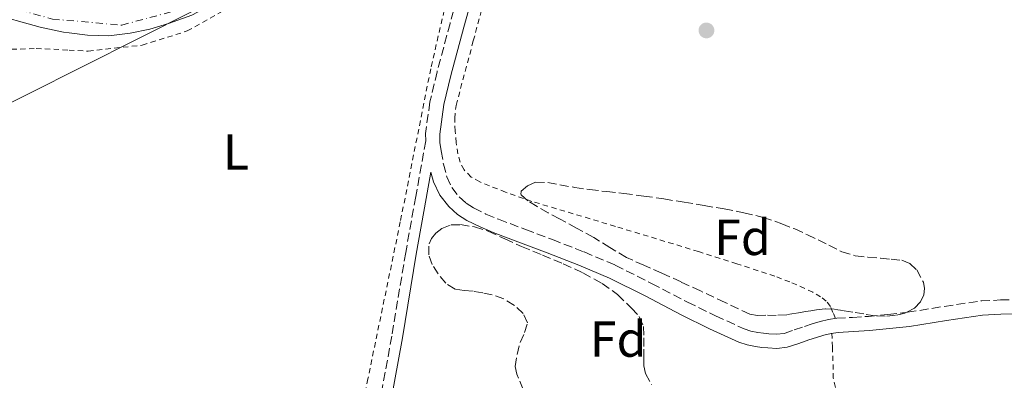
# Model space of a CAD drawing. Units: metres. Extents: x 610376 to 613810, y 4759395 to 4761764.
# Drawn here: x 611914 to 612109, y 4759816 to 4759888 of the extents above; entities that cross this region are included whole.
import ezdxf
from ezdxf.enums import TextEntityAlignment as Align

# ---------------------------------------------------------------- set-up
doc = ezdxf.new("R2010")
doc.units = ezdxf.units.M
doc.header["$MEASUREMENT"] = 0
for name, pattern in [('DGN Style 2', [1.739922, 1.043953, -0.695969]), ('DGN Style 3', [2.435891, 1.739922, -0.695969]), ('DGN Style 4', [2.785615, 1.391938, -0.695969, 0.00174, -0.695969])]:
    doc.linetypes.add(name, pattern=pattern)
for name, color, linetype, lineweight in [('Camino', 7, 'DGN Style 3', 0), ('Carretera', 9, 'Continuous', 0), ('Eje de carretera', 7, 'DGN Style 4', 0), ('Etiqueta de uso rústico', 92, 'Continuous', 0), ('Etiqueta de zona arbolada', 92, 'Continuous', 0), ('Línea de asfalto', 7, 'Continuous', 13), ('Línea telefónica', 7, 'Continuous', 0), ('Margen derecho', 7, 'Continuous', 0), ('Punto acotado terreno (símbolo)', 7, 'Continuous', 0), ('Tela metálica o alambrada', 7, 'DGN Style 2', 0), ('Verja', 7, 'DGN Style 2', 0), ('Zona arbolada', 92, 'DGN Style 3', 0)]:
    doc.layers.add(name, color=color, linetype=linetype, lineweight=lineweight)
doc.styles.add('Style-Arial', font='arial.ttf')

# ---------------------------------------------------------------- blocks, each defined once
blk = doc.blocks.new('5PATER')
at = {"layer": 'Punto acotado terreno (símbolo)', "linetype": 'Continuous', "lineweight": 0}
h = blk.add_hatch(color=51, dxfattribs=at)
edge = h.paths.add_edge_path()
edge.add_ellipse((0, 0), major_axis=(-0.11, -0.111), ratio=0.999422, start_angle=0, end_angle=360)

msp = doc.modelspace()

# ---------------------------------------------------------------- linework, layer by layer
at = {"layer": 'Camino', "color": 7, "linetype": 'DGN Style 3', "lineweight": 0}
for points in [[(612002.24, 4759896.41, 592.63), (611999.59, 4759886.86, 592.34), (611997.02, 4759877.25, 592.04), (611995.61, 4759871.29, 591.86), (611994.73, 4759865.07, 591.67), (611994.79, 4759863.61, 591.63), (611992.8, 4759852.55, 591.37), (611990.82, 4759841.5, 591.21), (611988.07, 4759824.95, 590.98), (611985.06, 4759808.46, 590.72), (611982.24, 4759796.31, 590.51), (611979.27, 4759784.2, 590.3), (611977, 4759774.72, 590.17), (611974.81, 4759765.22, 590.05), (611972.75, 4759755.5, 589.58), (611970.76, 4759745.77, 589.11), (611967.87, 4759731.77, 588.66), (611965, 4759717.77, 588.44), (611962.63, 4759705.58, 588.26), (611960.45, 4759693.35, 588.09), (611958.63, 4759681.71, 587.94), (611957.01, 4759670.04, 587.78)], [(611997.6, 4759863.26, 591.62), (611997.85, 4759861.59, 591.57), (611998.29, 4759859, 591.5), (611998.95, 4759856.46, 591.47), (611999.94, 4759854.36, 591.46), (612001.42, 4759852.5, 591.45), (612002.76, 4759851.26, 591.45), (612004.26, 4759850.3, 591.45), (612006.7, 4759849.11, 591.45), (612009.19, 4759848.06, 591.46), (612014.52, 4759846.05, 591.49), (612019.85, 4759844.04, 591.48), (612026.11, 4759841.59, 591.53), (612032.3, 4759838.97, 591.58), (612039.48, 4759835.38, 591.56), (612046.6, 4759831.66, 591.32), (612052.15, 4759828.94, 591.13), (612057.78, 4759826.36, 590.94), (612059.14, 4759825.91, 590.9), (612060.54, 4759825.62, 590.86), (612061.62, 4759825.48, 590.83), (612062.71, 4759825.4, 590.8), (612064.22, 4759825.31, 590.76), (612065.7, 4759825.46, 590.73), (612067.73, 4759826.14, 590.7), (612069.74, 4759826.86, 590.68), (612071.27, 4759827.35, 590.68), (612072.82, 4759827.82, 590.73), (612074.47, 4759828.21, 590.77), (612076.15, 4759828.46, 590.82), (612079.26, 4759828.64, 590.89), (612082.38, 4759828.82, 590.95), (612086.27, 4759829.21, 591.05), (612090.15, 4759829.64, 591.14), (612097.42, 4759830.82, 591.33), (612104.71, 4759831.89, 591.51), (612108.51, 4759832.08, 591.6), (612112.31, 4759832.13, 591.68)]]:
    msp.add_polyline3d(points, dxfattribs=at)
at = {"layer": 'Carretera', "color": 9, "linetype": 'Continuous', "lineweight": 0}
msp.add_polyline3d([(611948.48, 4759888.5, 592.36), (611943.84, 4759886.85, 592.31), (611940.16, 4759885.74, 592.27), (611936.31, 4759884.9, 592.14), (611932.09, 4759884.42, 591.94), (611927.85, 4759884.52, 591.75), (611924.19, 4759885, 591.59), (611923.06, 4759885.15, 591.54), (611918.45, 4759886.14, 591.34), (611908.42, 4759888.87, 590.87)], dxfattribs=at)
at = {"layer": 'Eje de carretera', "color": 7, "linetype": 'DGN Style 4', "lineweight": 0}
msp.add_polyline3d([(611900.54, 4759893.49, 590.66), (611920.88, 4759887.71, 591.48), (611934.64, 4759886.51, 592.09), (611946.4, 4759889.7, 592.4), (611957.97, 4759896.88, 592.62), (611973.52, 4759916.02, 593.21), (612002.23, 4759951.31, 594.6), (612021.24, 4759980.13, 595.06), (612030.01, 4760003.67, 595.29), (612039.58, 4760033.59, 595.63), (612061.11, 4760114.97, 596.6), (612072.48, 4760146.89, 596.97)], dxfattribs=at)
at = {"layer": 'Línea de asfalto', "color": 7, "linetype": 'Continuous', "lineweight": 13}
msp.add_polyline3d([(611908.42, 4759888.87, 590.87), (611918.45, 4759886.14, 591.34), (611923.06, 4759885.15, 591.54), (611924.19, 4759885, 591.59), (611927.85, 4759884.52, 591.75), (611932.09, 4759884.42, 591.94), (611936.31, 4759884.9, 592.14), (611940.16, 4759885.74, 592.27), (611943.84, 4759886.85, 592.31), (611948.48, 4759888.5, 592.36), (611953.14, 4759890.92, 592.44), (611959.34, 4759895.84, 592.59), (611964.6, 4759901.21, 592.75), (611970.25, 4759907.52, 592.95), (611975.64, 4759913.98, 593.15), (611984.04, 4759924.82, 593.48), (611992.39, 4759935.6, 593.94), (612003.07, 4759949.28, 594.53), (612013.24, 4759962.33, 594.99)], dxfattribs=at)
at = {"layer": 'Línea telefónica', "color": 7, "linetype": 'Continuous', "lineweight": 0}
msp.add_polyline3d([(611736.91, 4759489.3, 585.05), (611779.18, 4759508.97, 585.24), (611801.76, 4759667.78, 588.72), (611811.62, 4759737.11, 590.24), (611824.39, 4759788.25, 589.9), (611860.76, 4759845.08, 590.37), (612015.08, 4759922.77, 593.61), (612164.99, 4760303.2, 601.45), (612209.83, 4760563.85, 607.64), (612161.32, 4760927.1, 614.98), (612261.26, 4761137.09, 620.33), (612303.58, 4761226.01, 622.59)], dxfattribs=at)
at = {"layer": 'Margen derecho', "color": 7, "linetype": 'Continuous', "lineweight": 0}
for points in [[(612023.38, 4759978.45, 595.07), (612022.26, 4759973.88, 595.06), (612021.15, 4759969.3, 595.04), (612020.87, 4759967.21, 595.02), (612020.81, 4759965.1, 595.01), (612020.81, 4759963.97, 595), (612020.81, 4759962.84, 594.99), (612020.63, 4759960.27, 594.97), (612020.33, 4759957.7, 594.95), (612019.29, 4759951.27, 594.71), (612018.03, 4759944.89, 594.45), (612015.09, 4759931.86, 593.93), (612011.77, 4759918.92, 593.4), (612008.37, 4759907.27, 592.96), (612004.94, 4759895.64, 592.61), (612002.3, 4759886.12, 592.32), (611999.74, 4759876.57, 592.02), (611998.37, 4759870.77, 591.85), (611997.54, 4759864.92, 591.67), (611997.6, 4759863.26, 591.62)], [(611995.82, 4759857.37, 591.46), (611994.89, 4759852.18, 591.38), (611992.91, 4759841.14, 591.22), (611990.16, 4759824.59, 590.99), (611987.13, 4759808.03, 590.72), (611984.29, 4759795.82, 590.51), (611981.33, 4759783.7, 590.32), (611979.06, 4759774.24, 590.19), (611976.87, 4759764.77, 590.07), (611974.82, 4759755.07, 589.63), (611972.83, 4759745.34, 589.18), (611969.94, 4759731.35, 588.76), (611967.07, 4759717.35, 588.54), (611964.71, 4759705.19, 588.37), (611962.54, 4759693, 588.2), (611960.72, 4759681.4, 588.05), (611959.11, 4759669.78, 587.82)], [(612112.32, 4759829.33, 591.58), (612108.6, 4759829.28, 591.5), (612104.98, 4759829.1, 591.42), (612097.85, 4759828.05, 591.24), (612090.53, 4759826.86, 591.05), (612086.56, 4759826.42, 590.95), (612082.59, 4759826.03, 590.86), (612079.43, 4759825.84, 590.79), (612076.44, 4759825.66, 590.72), (612075, 4759825.45, 590.69), (612073.56, 4759825.11, 590.64), (612072.11, 4759824.67, 590.61), (612070.63, 4759824.2, 590.61), (612068.64, 4759823.49, 590.62), (612066.3, 4759822.71, 590.66), (612064.28, 4759822.5, 590.7), (612062.52, 4759822.6, 590.75), (612061.33, 4759822.69, 590.78), (612060.07, 4759822.86, 590.81), (612058.41, 4759823.19, 590.86), (612056.75, 4759823.75, 590.91), (612050.95, 4759826.4, 591.1), (612045.33, 4759829.15, 591.29), (612038.2, 4759832.88, 591.54), (612031.12, 4759836.42, 591.53), (612025.05, 4759838.99, 591.49), (612018.84, 4759841.42, 591.44), (612013.53, 4759843.43, 591.44), (612008.15, 4759845.45, 591.42), (612005.54, 4759846.56, 591.41), (612002.89, 4759847.85, 591.4), (612001.04, 4759849.04, 591.4), (611999.35, 4759850.59, 591.4), (611997.55, 4759852.87, 591.42), (611996.3, 4759855.5, 591.44), (611995.82, 4759857.37, 591.46)]]:
    msp.add_polyline3d(points, dxfattribs=at)
at = {"layer": 'Tela metálica o alambrada', "color": 7, "linetype": 'DGN Style 2', "lineweight": 0}
msp.add_polyline3d([(611912.79, 4759881.72, 591.56), (611917.67, 4759881.9, 591.73), (611924.19, 4759881.56, 592.07), (611927.96, 4759881.37, 592.27), (611938.68, 4759882.54, 592.71), (611947.59, 4759885.35, 593.15), (611956.31, 4759890.23, 593.25), (611962.79, 4759896.62, 593.15), (611977.67, 4759913.77, 593.59), (611997.18, 4759939.18, 594.5), (612012.99, 4759959.35, 594.91), (612013.96, 4759959.48, 594.91), (612014.75, 4759959.46, 594.91), (612015.07, 4759958.84, 594.91), (612013.1, 4759946.9, 594.64), (612003.9, 4759913.19, 593.89), (611995.77, 4759877.86, 593.57), (611989.75, 4759847.56, 592.63), (611983.34, 4759816.49, 591.79), (611976.9, 4759784.06, 590.93), (611976.45, 4759782.52, 590.87), (611975.94, 4759781.22, 590.87), (611975.03, 4759780.22, 590.85), (611973.7, 4759780.1, 590.83)], dxfattribs=at)
at = {"layer": 'Verja', "color": 7, "linetype": 'DGN Style 2', "lineweight": 0}
for points in [[(612075.91, 4759828.42, 589.43), (612075.38, 4759829.62, 589.29), (612074.86, 4759830.82, 589.15), (612074.05, 4759831.88, 589.21), (612072.94, 4759832.7, 589.36), (612071.39, 4759833.6, 589.4), (612069.8, 4759834.38, 589.47), (612066.85, 4759835.65, 589.79), (612063.85, 4759836.79, 590.11), (612056.34, 4759839.27, 590.83), (612048.79, 4759841.67, 591.36), (612032.31, 4759846.66, 591.59), (612015.8, 4759851.61, 591.63), (612010.6, 4759853.41, 591.77), (612005.48, 4759855.48, 591.95), (612003.77, 4759856.43, 592.1), (612002.36, 4759857.85, 592.23), (612001.57, 4759859.37, 592.27), (612001.16, 4759861, 592.32), (612000.8, 4759863.24, 592.4), (612000.6, 4759865.5, 592.47), (612000.51, 4759868.07, 592.49), (612000.79, 4759870.62, 592.5), (612004.2, 4759883.4, 592.8), (612007.61, 4759896.18, 593.09)], [(612075.85, 4759814.76, 589.12), (612075.45, 4759816.57, 589.12), (612075.41, 4759818.29, 589.1), (612075.38, 4759820.01, 589.12), (612075.27, 4759822.74, 589.27), (612075.15, 4759825.48, 589.43)]]:
    msp.add_polyline3d(points, dxfattribs=at)
at = {"layer": 'Zona arbolada', "color": 92, "linetype": 'DGN Style 3', "lineweight": 0}
msp.add_polyline3d([(612091.5, 4759830.49, 596), (612089.68, 4759829.5, 596), (612087.78, 4759829.06, 596), (612085.73, 4759828.86, 596), (612083.69, 4759828.95, 596), (612081.5, 4759829.32, 596), (612079.32, 4759829.69, 596), (612077.46, 4759829.98, 596), (612075.61, 4759830.25, 596), (612073.85, 4759830.32, 596), (612072.1, 4759830.14, 596), (612071.02, 4759829.95, 596.01), (612069.94, 4759829.77, 596.02), (612068.09, 4759829.46, 596.03), (612066.23, 4759829.16, 596.03), (612064.16, 4759829.03, 596.04), (612062.07, 4759829.06, 596.05), (612060.45, 4759829.01, 596.02), (612058.9, 4759829.29, 596.05), (612054.03, 4759831.58, 596.47), (612049.16, 4759833.88, 596.9), (612045.32, 4759835.65, 596.75), (612041.48, 4759837.42, 596.61), (612037.98, 4759838.96, 596.5), (612034.49, 4759840.52, 596.4), (612031.23, 4759842.45, 596.29), (612028.02, 4759844.47, 596.16), (612024.63, 4759846.3, 596), (612021.24, 4759848.14, 595.83), (612019.02, 4759849.35, 595.72), (612016.81, 4759850.58, 595.62), (612014.99, 4759851.72, 595.52), (612013.61, 4759852.95, 595.46), (612013.65, 4759853.62, 595.46), (612014.9, 4759854.72, 595.46), (612016.52, 4759855.42, 595.46), (612018.93, 4759855.36, 595.46), (612021.34, 4759854.86, 595.46), (612024.28, 4759854.37, 595.46), (612027.22, 4759853.93, 595.46), (612030.61, 4759853.55, 595.46), (612033.99, 4759853.18, 595.46), (612037.96, 4759852.66, 595.47), (612041.93, 4759852.09, 595.52), (612045.9, 4759851.45, 595.73), (612049.86, 4759850.79, 596), (612053.82, 4759850.11, 596.2), (612057.77, 4759849.37, 596.32), (612061.55, 4759848.45, 596.25), (612065.24, 4759847.19, 596.15), (612067.8, 4759846.14, 596.14), (612070.31, 4759845, 596.13), (612072.44, 4759843.97, 596.05), (612074.57, 4759842.94, 595.99), (612077.12, 4759841.65, 595.97), (612079.8, 4759840.82, 595.97), (612082.31, 4759840.58, 595.97), (612084.82, 4759840.36, 595.97), (612086.91, 4759840.16, 595.97), (612089, 4759839.96, 595.97), (612090.59, 4759839.33, 595.97), (612091.96, 4759838.04, 595.97), (612093.29, 4759835.6, 595.98), (612093.49, 4759834.33, 595.98), (612093.35, 4759833.13, 595.99), (612092.69, 4759831.72, 596)], close=True, dxfattribs=at)
for points in [[(612085.73, 4759828.86, 596), (612083.69, 4759828.95, 596), (612081.5, 4759829.32, 596), (612079.32, 4759829.69, 596), (612077.46, 4759829.98, 596), (612075.61, 4759830.25, 596), (612073.85, 4759830.32, 596), (612072.1, 4759830.14, 596), (612071.02, 4759829.95, 596.01), (612069.94, 4759829.77, 596.02), (612068.09, 4759829.46, 596.03), (612066.23, 4759829.16, 596.03), (612064.16, 4759829.03, 596.04), (612062.07, 4759829.06, 596.05), (612060.45, 4759829.01, 596.02), (612058.9, 4759829.29, 596.05), (612054.03, 4759831.58, 596.47), (612049.16, 4759833.88, 596.9), (612045.32, 4759835.65, 596.75), (612041.48, 4759837.42, 596.61), (612037.98, 4759838.96, 596.5), (612034.49, 4759840.52, 596.4), (612031.23, 4759842.45, 596.29), (612028.02, 4759844.47, 596.16), (612024.63, 4759846.3, 596), (612021.24, 4759848.14, 595.83), (612019.02, 4759849.35, 595.72), (612016.81, 4759850.58, 595.62), (612014.99, 4759851.72, 595.52), (612013.61, 4759852.95, 595.46), (612013.65, 4759853.62, 595.46), (612014.9, 4759854.72, 595.46), (612016.52, 4759855.42, 595.46), (612018.93, 4759855.36, 595.46), (612021.34, 4759854.86, 595.46), (612024.28, 4759854.37, 595.46), (612027.22, 4759853.93, 595.46), (612030.61, 4759853.55, 595.46), (612033.99, 4759853.18, 595.46), (612037.96, 4759852.66, 595.47), (612041.93, 4759852.09, 595.52), (612045.9, 4759851.45, 595.73), (612049.86, 4759850.79, 596), (612053.82, 4759850.11, 596.2), (612057.77, 4759849.37, 596.32), (612061.55, 4759848.45, 596.25), (612065.24, 4759847.19, 596.15), (612067.8, 4759846.14, 596.14), (612070.31, 4759845, 596.13), (612072.44, 4759843.97, 596.05), (612074.57, 4759842.94, 595.99), (612077.12, 4759841.65, 595.97), (612079.8, 4759840.82, 595.97), (612082.31, 4759840.58, 595.97), (612084.82, 4759840.36, 595.97), (612086.91, 4759840.16, 595.97), (612089, 4759839.96, 595.97), (612090.59, 4759839.33, 595.97), (612091.96, 4759838.04, 595.97), (612093.29, 4759835.6, 595.98), (612093.49, 4759834.33, 595.98), (612093.35, 4759833.13, 595.99), (612092.69, 4759831.72, 596), (612091.5, 4759830.49, 596), (612089.68, 4759829.5, 596), (612087.78, 4759829.06, 596), (612085.73, 4759828.86, 596)], [(612014.06, 4759814.37, 597.91), (612012.79, 4759817.42, 597.94), (612012.5, 4759818.92, 597.95), (612012.87, 4759821.3, 597.95), (612013.48, 4759823.67, 597.94), (612014.33, 4759825.65, 597.93), (612014.92, 4759827.58, 597.91), (612014.07, 4759829.43, 597.86), (612012.34, 4759831.02, 597.81), (612010.21, 4759832.33, 597.8), (612007.96, 4759833.1, 597.79), (612006.06, 4759833.48, 597.79), (612004.15, 4759833.8, 597.79), (612002.37, 4759833.97, 597.79), (612000.58, 4759834.22, 597.79), (611998.74, 4759835.39, 597.79), (611997.26, 4759837.27, 597.79), (611996.07, 4759839.13, 597.79), (611995.37, 4759841.03, 597.79), (611995.43, 4759843.18, 597.79), (611995.92, 4759844.28, 597.79), (611996.78, 4759845.32, 597.79), (611997.97, 4759846.25, 597.79), (611999.8, 4759846.95, 597.79), (612001.66, 4759847, 597.79), (612004.43, 4759846.57, 597.79), (612007.14, 4759845.7, 597.79), (612010.46, 4759844.16, 597.79), (612013.75, 4759842.65, 597.78), (612017.87, 4759840.96, 597.74), (612021.99, 4759839.27, 597.67), (612025.89, 4759837.44, 597.57), (612029.69, 4759835.37, 597.46), (612032.75, 4759833.15, 597.34), (612035.51, 4759830.47, 597.15), (612037.03, 4759828.79, 596.96), (612037.86, 4759826.86, 596.64), (612037.96, 4759824.61, 596.25), (612037.98, 4759822.36, 595.84), (612037.94, 4759820.71, 595.49), (612037.96, 4759819.06, 595.23), (612038.31, 4759817.5, 595.19), (612039.48, 4759815.3, 595.22)], [(612014.06, 4759814.37, 597.91), (612012.79, 4759817.42, 597.94), (612012.5, 4759818.92, 597.95), (612012.87, 4759821.3, 597.95), (612013.48, 4759823.67, 597.94), (612014.33, 4759825.65, 597.93), (612014.92, 4759827.58, 597.91), (612014.07, 4759829.43, 597.86), (612012.34, 4759831.02, 597.81), (612010.21, 4759832.33, 597.8), (612007.96, 4759833.1, 597.79), (612006.06, 4759833.48, 597.79), (612004.15, 4759833.8, 597.79), (612002.37, 4759833.97, 597.79), (612000.58, 4759834.22, 597.79), (611998.74, 4759835.39, 597.79), (611997.26, 4759837.27, 597.79), (611996.07, 4759839.13, 597.79), (611995.37, 4759841.03, 597.79), (611995.43, 4759843.18, 597.79), (611995.92, 4759844.28, 597.79), (611996.78, 4759845.32, 597.79), (611997.97, 4759846.25, 597.79), (611999.8, 4759846.95, 597.79), (612001.66, 4759847, 597.79), (612004.43, 4759846.57, 597.79), (612007.14, 4759845.7, 597.79), (612010.46, 4759844.16, 597.79), (612013.75, 4759842.65, 597.78), (612017.87, 4759840.96, 597.74), (612021.99, 4759839.27, 597.67), (612025.89, 4759837.44, 597.57), (612029.69, 4759835.37, 597.46), (612032.75, 4759833.15, 597.34), (612035.51, 4759830.47, 597.15), (612037.03, 4759828.79, 596.96), (612037.86, 4759826.86, 596.64), (612037.96, 4759824.61, 596.25), (612037.98, 4759822.36, 595.84), (612037.94, 4759820.71, 595.49), (612037.96, 4759819.06, 595.23), (612038.31, 4759817.5, 595.19), (612039.48, 4759815.3, 595.22)]]:
    msp.add_polyline3d(points, dxfattribs=at)

# ---------------------------------------------------------------- block references
at = {"layer": 'Punto acotado terreno (símbolo)', "color": 7, "linetype": 'Continuous', "lineweight": 0, "xscale": 10, "yscale": 10, "zscale": 10}
msp.add_blockref('5PATER', (612050.34, 4759885.46, 592.32), dxfattribs=at)

# ---------------------------------------------------------------- texts
at = {"layer": 'Etiqueta de uso rústico', "color": 92, "linetype": 'Continuous', "lineweight": 0, "style": 'Style-Arial'}
msp.add_text('L', height=7, dxfattribs=at).set_placement((611957.23, 4759861.4, 591.87), align=Align.MIDDLE_CENTER)
at = {"layer": 'Etiqueta de zona arbolada', "color": 92, "linetype": 'Continuous', "lineweight": 0, "style": 'Style-Arial'}
for p in [(612057.48, 4759844.48, 591.35), (612032.87, 4759824.34, 591.36)]:
    msp.add_text('Fd', height=7, dxfattribs=at).set_placement(p, align=Align.MIDDLE_CENTER)

doc.saveas('drawing.dxf')
